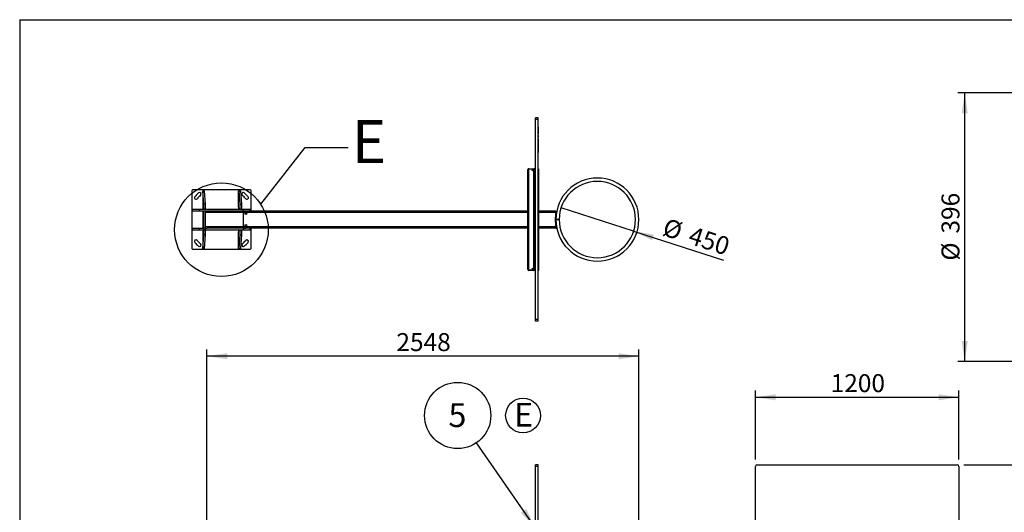
# Model space of a CAD drawing. Units: millimetres. Extents: x 2 to 295, y 2 to 208.
# Drawn here: x 2 to 147, y 135 to 208 of the extents above; entities that cross this region are included whole.
import ezdxf

# ---------------------------------------------------------------- set-up
doc = ezdxf.new("R2010")
doc.units = ezdxf.units.MM
doc.layers.add('RED', color=1, linetype='Continuous')
doc.styles.add('SLDTEXTSTYLE1', font='TXT', dxfattribs={"width": 0.75})
doc.dimstyles.new('SLDDIMSTYLE0', dxfattribs={"dimtxt": 2.645833, "dimasz": 3, "dimexe": 0, "dimexo": 0.0625, "dimgap": 0.661458, "dimtad": 1, "dimdec": 0, "dimlfac": 40, "dimrnd": 1e-09, "dimzin": 12, "dimdsep": 46, "dimtxsty": 'SLDTEXTSTYLE1', "dimsah": 1, "dimcen": 0.09, "dimadec": 0, "dimazin": 3, "dimtfac": 1, "dimtdec": 0, "dimtofl": 0, "dimtmove": 0, "dimatfit": 3, "dimfxl": 1, "dimfrac": 2, "dimtolj": 1, "dimtzin": 12, "dimarcsym": 0})
doc.dimstyles.new('SLDDIMSTYLE3', dxfattribs={"dimtxt": 0.18, "dimasz": 3, "dimexe": 0, "dimexo": 0.0625, "dimgap": 0, "dimtad": 0, "dimtih": 1, "dimtoh": 1, "dimdec": 0, "dimrnd": 1e-09, "dimzin": 0, "dimdsep": 46, "dimtxsty": 'Standard', "dimsah": 1, "dimcen": 0.09, "dimadec": 0, "dimazin": 0, "dimtfac": 3, "dimtdec": 0, "dimtofl": 0, "dimtmove": 0, "dimatfit": 3, "dimfxl": 1, "dimfrac": 2, "dimtolj": 1, "dimtzin": 0, "dimarcsym": 0})
doc.dimstyles.new('SLDDIMSTYLE5', dxfattribs={"dimtxt": 2.645833, "dimasz": 3, "dimexe": 0, "dimexo": 0.0625, "dimgap": 0.661458, "dimtad": 1, "dimdec": 0, "dimlfac": 40, "dimrnd": 1e-09, "dimzin": 12, "dimdsep": 46, "dimtxsty": 'SLDTEXTSTYLE1', "dimblk1": 'NONE', "dimsah": 1, "dimcen": 0, "dimadec": 0, "dimazin": 3, "dimtfac": 1, "dimtdec": 0, "dimtmove": 0, "dimatfit": 3, "dimldrblk": 'NONE', "dimfxl": 1, "dimfrac": 2, "dimtolj": 1, "dimtzin": 12, "dimarcsym": 0})
doc.dimstyles.new('SLDDIMSTYLE6', dxfattribs={"dimtxt": 0.18, "dimasz": 3, "dimexe": 0, "dimexo": 0.0625, "dimgap": 0, "dimtad": 0, "dimtih": 1, "dimtoh": 1, "dimdec": 0, "dimrnd": 1e-09, "dimzin": 0, "dimdsep": 46, "dimtxsty": 'Standard', "dimblk1": 'NONE', "dimblk2": 'NONE', "dimsah": 1, "dimcen": 0.09, "dimadec": 0, "dimazin": 0, "dimtfac": 3, "dimtdec": 0, "dimtofl": 0, "dimtmove": 0, "dimatfit": 3, "dimldrblk": 'NONE', "dimfxl": 1, "dimfrac": 2, "dimtolj": 1, "dimtzin": 0, "dimarcsym": 0})
doc.dimstyles.new('SLDDIMSTYLE7', dxfattribs={"dimtxt": 2.645833, "dimasz": 3, "dimexe": 0, "dimexo": 0.0625, "dimgap": 0.661458, "dimtad": 1, "dimdec": 0, "dimlfac": 10, "dimrnd": 1e-09, "dimzin": 12, "dimdsep": 46, "dimtxsty": 'SLDTEXTSTYLE1', "dimsah": 1, "dimcen": 0.09, "dimadec": 0, "dimazin": 3, "dimtfac": 1, "dimtdec": 0, "dimtofl": 0, "dimtmove": 0, "dimatfit": 3, "dimfxl": 1, "dimfrac": 2, "dimtolj": 1, "dimtzin": 12, "dimarcsym": 0})

# ---------------------------------------------------------------- blocks, each defined once
blk = doc.blocks.new('_D_2')
at = {"layer": 'RED'}
for p, q in [((29.62, 49.33), (29.62, 159.37)), ((93.32, 158.37), (29.62, 158.37)), ((93.32, 124.45), (93.32, 159.37))]:
    blk.add_line(p, q, dxfattribs=at)
for points in [[(29.62, 158.37), (32.62, 157.92), (32.62, 158.82)], [(93.32, 158.37), (90.32, 158.82), (90.32, 157.92)]]:
    blk.add_solid(points, dxfattribs=at)
at = {"layer": 'RED', "insert": (57.56, 161.78), "char_height": 2.646, "attachment_point": 1, "style": 'SLDTEXTSTYLE1'}
blk.add_mtext('2548', dxfattribs=at)
blk = doc.blocks.new('SW_NOTE_16')
at = {"layer": 'RED', "color": 0}
blk.add_circle((-2.78, 4.03), 4.89, dxfattribs=at)
at = {"layer": 'RED', "color": 0, "insert": (-2.82, 5.83), "char_height": 3.5, "attachment_point": 2, "style": 'SLDTEXTSTYLE1'}
blk.add_mtext('5', dxfattribs=at)
blk = doc.blocks.new('SW_NOTE_17')
at = {"layer": 'RED', "color": 0}
blk.add_circle((1.19, 2.65), 2.56, dxfattribs=at)
at = {"layer": 'RED', "color": 0, "insert": (1.26, 4.51), "char_height": 3.5, "attachment_point": 2, "style": 'SLDTEXTSTYLE1'}
blk.add_mtext('E', dxfattribs=at)
blk = doc.blocks.new('_D_5')
at = {"layer": 'RED'}
for p, q in [((110.52, 143.12), (110.52, 153.32)), ((140.52, 143.12), (140.52, 153.32)), ((110.52, 152.32), (140.52, 152.32))]:
    blk.add_line(p, q, dxfattribs=at)
for points in [[(110.52, 152.32), (113.52, 151.87), (113.52, 152.77)], [(140.52, 152.32), (137.52, 152.77), (137.52, 151.87)]]:
    blk.add_solid(points, dxfattribs=at)
at = {"layer": 'RED', "insert": (121.61, 155.73), "char_height": 2.646, "attachment_point": 1, "style": 'SLDTEXTSTYLE1'}
blk.add_mtext('1200', dxfattribs=at)
blk = doc.blocks.new('_D_6')
at = {"layer": 'RED'}
for p, q in [((141.27, 142.37), (151.52, 142.37)), ((150.52, 142.37), (150.52, 119.87)), ((141.27, 119.87), (151.52, 119.87))]:
    blk.add_line(p, q, dxfattribs=at)
for points in [[(150.52, 142.37), (150.07, 139.37), (150.97, 139.37)], [(150.52, 119.87), (150.97, 122.87), (150.07, 122.87)]]:
    blk.add_solid(points, dxfattribs=at)
at = {"layer": 'RED', "insert": (147.11, 128.19), "char_height": 2.646, "attachment_point": 1, "rotation": 90, "style": 'SLDTEXTSTYLE1'}
blk.add_mtext('900', dxfattribs=at)
blk = doc.blocks.new('_D_7')
at = {"layer": 'RED'}
for q in [(81.84, 180.25), (105.78, 172.55)]:
    blk.add_line((92.55, 176.8), q, dxfattribs=at)
blk.add_solid([(92.55, 176.8), (95.27, 175.46), (95.55, 176.31)], dxfattribs=at)
at = {"layer": 'RED', "char_height": 2.646, "attachment_point": 1, "rotation": 342.1629, "style": 'SLDTEXTSTYLE1'}
for s, insert in [('%%c', (97.44, 178.79)), ('450', (101.24, 177.57))]:
    blk.add_mtext(s, dxfattribs=dict(at, insert=insert))
blk = doc.blocks.new('_NONE')
blk = doc.blocks.new('_D_8')
at = {"layer": 'RED'}
for p, q in [((173.88, 197.19), (140.38, 197.19)), ((141.38, 157.6), (141.38, 197.19)), ((173.88, 157.6), (140.38, 157.6))]:
    blk.add_line(p, q, dxfattribs=at)
for points in [[(141.38, 197.19), (140.93, 194.19), (141.83, 194.19)], [(141.38, 157.6), (141.83, 160.6), (140.93, 160.6)]]:
    blk.add_solid(points, dxfattribs=at)
at = {"layer": 'RED', "char_height": 2.646, "attachment_point": 1, "rotation": 90, "style": 'SLDTEXTSTYLE1'}
for s, insert in [('396', (137.96, 176.46)), ('%%c', (137.96, 172.47))]:
    blk.add_mtext(s, dxfattribs=dict(at, insert=insert))

msp = doc.modelspace()

# ---------------------------------------------------------------- linework, layer by layer
at = {"color": 7, "linetype": 'Continuous', "lineweight": 25}
for p, q in [((78.4473017, 193.5261003), (78.0723017, 193.5261003)), ((78.0723017, 193.2761003), (78.0723017, 193.5261003)), ((78.4473017, 193.2761003), (78.0723017, 193.2761003)), ((78.0723017, 163.7761003), (78.0723017, 193.2761003)), ((78.4473017, 193.2761003), (78.4473017, 193.5261003)), ((78.4473017, 163.7761003), (78.4473017, 193.2761003)), ((78.4598017, 192.1504527), (78.4473017, 192.1504527)), ((78.4598017, 192.1504527), (78.4598017, 191.4225864)), ((78.4598017, 191.4225864), (78.4473017, 191.4225864)), ((78.4598017, 191.1599171), (78.4473017, 191.1599171)), ((78.4598017, 190.9339518), (78.4473017, 190.9339518)), ((78.4598017, 190.662458), (78.4473017, 190.662458)), ((78.4598017, 190.4339996), (78.4473017, 190.4339996)), ((78.4598017, 191.4225864), (78.4598017, 191.1599171)), ((78.4598017, 190.9339518), (78.4598017, 190.662458)), ((78.4598017, 190.4339996), (78.4598017, 190.1731068)), ((78.4598017, 190.1731068), (78.4473017, 190.1731068)), ((78.4598017, 189.7427408), (78.4473017, 189.7427408)), ((78.4598017, 189.6425607), (78.4473017, 189.6425607)), ((78.4598017, 189.064059), (78.4473017, 189.064059)), ((78.4598017, 190.1731068), (78.4598017, 189.7427408)), ((78.4598017, 189.7427408), (78.4598017, 189.6425607)), ((78.4598017, 188.4917559), (78.4473017, 188.4917559)), ((78.4598017, 188.390926), (78.4473017, 188.390926)), ((78.4598017, 188.4917559), (78.4598017, 188.390926)), ((76.9473017, 171.1636003), (76.9473017, 185.8886003)), ((77.0848017, 186.0261003), (77.0848017, 185.9511003)), ((77.0848017, 186.0261003), (77.8098017, 186.0261003)), ((77.0848017, 171.1011003), (77.0848017, 185.9511003)), ((77.8098017, 185.9511003), (77.0848017, 185.9511003)), ((77.8098017, 186.0261003), (77.8098017, 185.9511003)), ((77.8098017, 185.8011003), (77.8098017, 185.9511003)), ((78.0723017, 185.9011003), (77.9473017, 185.9011003)), ((77.9473017, 171.1636003), (77.9473017, 185.8886003)), ((78.4473017, 186.0261003), (78.4973017, 186.0261003)), ((78.4973017, 185.9011003), (78.4473017, 185.9011003)), ((78.4973017, 186.0261003), (78.4973017, 185.9011003)), ((78.4973017, 185.9011003), (78.4973017, 171.1511003)), ((77.8098017, 171.2511003), (77.8098017, 185.8011003)), ((77.9473017, 185.2761003), (78.0723017, 185.2761003)), ((27.3807234, 182.7761003), (27.3807234, 174.2761003)), ((36.0057234, 182.9011003), (27.5057234, 182.9011003)), ((29.0225753, 182.7761003), (28.9876971, 182.7761003)), ((28.9876971, 182.7761003), (28.9876971, 180.5511003)), ((29.1620883, 180.7761003), (29.0225753, 182.7761003)), ((29.2719663, 182.7761003), (29.0225753, 182.7761003)), ((29.4114793, 180.7761003), (29.2719663, 182.7761003)), ((34.2755781, 180.5511003), (34.2755781, 182.7761003)), ((34.2755781, 182.7761003), (34.3104563, 182.7761003)), ((34.3104563, 182.7761003), (34.4499693, 180.7761003)), ((34.3104563, 182.7761003), (34.5598473, 182.7761003)), ((34.5598473, 182.7761003), (34.6993603, 180.7761003)), ((36.1307234, 179.7761003), (36.1307234, 182.7761003)), ((28.9876971, 180.5511003), (29.0225753, 180.0511003)), ((29.1620883, 180.0511003), (29.1620883, 180.7761003)), ((29.4114793, 180.7761003), (29.1620883, 180.7761003)), ((29.4114793, 180.0511003), (29.4114793, 180.7761003)), ((34.3104563, 180.0511003), (34.2755781, 180.5511003)), ((34.4499693, 180.7761003), (34.4499693, 180.0511003)), ((34.4499693, 180.7761003), (34.6993603, 180.7761003)), ((34.6993603, 180.7761003), (34.6993603, 180.0511003)), ((78.0723017, 181.2136003), (77.9473017, 181.2136003)), ((77.9473017, 180.5886003), (78.0723017, 180.5886003)), ((27.5057234, 179.7886003), (27.5057234, 180.0386003)), ((27.5057234, 180.0386003), (28.5057234, 180.0386003)), ((27.5057234, 179.7886003), (28.5057234, 179.7886003)), ((28.5057234, 179.7886003), (28.5057234, 180.0386003)), ((28.5057234, 180.0386003), (35.0057234, 180.0386003)), ((28.5057234, 179.7886003), (35.0057234, 179.7886003)), ((28.9876971, 180.0511003), (28.9876971, 180.0386003)), ((29.0225753, 180.0511003), (28.9876971, 180.0511003)), ((28.9876971, 179.7886003), (28.9876971, 177.2761003)), ((29.0740207, 180.0511003), (29.1620883, 180.0511003)), ((29.0740207, 180.0386003), (29.0740207, 180.0511003)), ((29.0740207, 179.7761003), (29.0740207, 179.7886003)), ((29.1620883, 179.7761003), (29.0740207, 179.7761003)), ((29.4114793, 180.0511003), (29.1620883, 180.0511003)), ((29.1620883, 177.2761003), (29.1620883, 179.7761003)), ((29.4114793, 179.7761003), (29.1620883, 179.7761003)), ((29.3234117, 180.0386003), (29.3234117, 180.0511003)), ((29.3234117, 179.7761003), (29.3234117, 179.7886003)), ((29.4114793, 177.2761003), (29.4114793, 179.7761003)), ((35.1408926, 179.7761003), (29.4626375, 179.7761003)), ((34.2755781, 180.0386003), (34.2755781, 180.0511003)), ((34.2755781, 180.0511003), (34.3104563, 180.0511003)), ((34.2755781, 179.7761003), (34.2755781, 179.7886003)), ((34.4499693, 180.0511003), (34.3619017, 180.0511003)), ((34.3619017, 180.0511003), (34.3619017, 180.0386003)), ((34.3619017, 179.7886003), (34.3619017, 179.7761003)), ((34.4499693, 180.0511003), (34.6993603, 180.0511003)), ((34.6112927, 180.0511003), (34.6112927, 180.0386003)), ((34.6112927, 179.7886003), (34.6112927, 179.7761003)), ((34.9473017, 179.5761003), (34.9473017, 177.4761003)), ((35.0057234, 179.7886003), (35.0057234, 180.0386003)), ((35.0057234, 180.0386003), (36.0057234, 180.0386003)), ((35.0057234, 179.7886003), (36.0057234, 179.7886003)), ((35.1408926, 179.7761003), (35.3398238, 179.7761003)), ((76.9473017, 179.7761003), (35.3398238, 179.7761003)), ((36.0057234, 179.7886003), (36.0057234, 180.0386003)), ((78.0723017, 179.7761003), (77.9473017, 179.7761003)), ((81.0598017, 179.7761003), (78.4973017, 179.7761003)), ((81.0598017, 179.5761003), (81.0598017, 179.7761003)), ((81.0598017, 179.7761003), (81.2012093, 179.7761003)), ((81.0598017, 179.6511003), (81.1765045, 179.6511003)), ((27.5057234, 177.0261003), (27.5057234, 177.2761003)), ((27.5057234, 177.2761003), (28.5057234, 177.2761003)), ((28.5057234, 177.0261003), (28.5057234, 177.2761003)), ((28.5057234, 177.2761003), (29.1612946, 177.2761003)), ((29.1612946, 177.2761003), (29.1620883, 177.2761003)), ((29.32439, 177.2761003), (29.1620883, 177.2761003)), ((29.32439, 177.2761003), (29.6374545, 177.2761003)), ((35.1408926, 177.2761003), (29.6374545, 177.2761003)), ((35.0057234, 177.0261003), (35.0057234, 177.2761003)), ((35.1408926, 177.2761003), (35.3398238, 177.2761003)), ((76.9473017, 177.2761003), (35.3398238, 177.2761003)), ((36.0057234, 177.0261003), (36.0057234, 177.2761003)), ((36.1307234, 174.2761003), (36.1307234, 177.2761003)), ((78.0723017, 177.2761003), (77.9473017, 177.2761003)), ((81.0598017, 177.2761003), (78.4973017, 177.2761003)), ((81.0598017, 177.2761003), (81.0598017, 177.4761003)), ((81.1765045, 177.4011003), (81.0598017, 177.4011003)), ((81.0598017, 177.2761003), (81.2012093, 177.2761003)), ((81.128935, 178.5385687), (81.1289351, 178.51356)), ((81.3223151, 178.5386422), (81.322315, 178.5136242)), ((27.5057234, 177.0261003), (28.5057234, 177.0261003)), ((28.5057234, 177.0261003), (35.0057234, 177.0261003)), ((28.9876971, 177.0261003), (28.9876971, 177.0011003)), ((29.0225753, 177.0011003), (28.9876971, 176.5011003)), ((28.9876971, 177.0011003), (29.0225753, 177.0011003)), ((28.9876971, 176.5011003), (28.9876971, 174.2761003)), ((29.0225753, 174.2761003), (29.1620883, 176.2761003)), ((29.0740207, 177.0011003), (29.0740207, 177.0261003)), ((29.1620883, 177.0011003), (29.0740207, 177.0011003)), ((29.1620883, 176.2761003), (29.1620883, 177.0011003)), ((29.4114793, 177.0011003), (29.1620883, 177.0011003)), ((29.4114793, 176.2761003), (29.1620883, 176.2761003)), ((29.2719663, 174.2761003), (29.4114793, 176.2761003)), ((29.3234117, 177.0011003), (29.3234117, 177.0261003)), ((29.4114793, 176.2761003), (29.4114793, 177.0011003)), ((34.2755781, 177.0011003), (34.2755781, 177.0261003)), ((34.2755781, 176.5011003), (34.3104563, 177.0011003)), ((34.3104563, 177.0011003), (34.2755781, 177.0011003)), ((34.2755781, 174.2761003), (34.2755781, 176.5011003)), ((34.4499693, 176.2761003), (34.3104563, 174.2761003)), ((34.3619017, 177.0261003), (34.3619017, 177.0011003)), ((34.3619017, 177.0011003), (34.4499693, 177.0011003)), ((34.4499693, 177.0011003), (34.4499693, 176.2761003)), ((34.4499693, 177.0011003), (34.6993603, 177.0011003)), ((34.4499693, 176.2761003), (34.6993603, 176.2761003)), ((34.6993603, 176.2761003), (34.5598473, 174.2761003)), ((34.6112927, 177.0261003), (34.6112927, 177.0011003)), ((34.6993603, 177.0011003), (34.6993603, 176.2761003)), ((35.0057234, 177.0261003), (36.0057234, 177.0261003)), ((78.0723017, 176.5261003), (77.9473017, 176.5261003)), ((77.9473017, 175.9011003), (78.0723017, 175.9011003)), ((28.9876971, 174.2761003), (29.0225753, 174.2761003)), ((29.2719663, 174.2761003), (29.0225753, 174.2761003)), ((34.3104563, 174.2761003), (34.2755781, 174.2761003)), ((34.3104563, 174.2761003), (34.5598473, 174.2761003)), ((27.5057234, 174.1511003), (36.0057234, 174.1511003)), ((78.0723017, 171.8386003), (77.9473017, 171.8386003)), ((77.0848017, 171.1011003), (77.8098017, 171.1011003)), ((77.0848017, 171.0261003), (77.0848017, 171.1011003)), ((77.8098017, 171.0261003), (77.0848017, 171.0261003)), ((77.8098017, 171.1011003), (77.8098017, 171.2511003)), ((77.8098017, 171.0261003), (77.8098017, 171.1011003)), ((77.9473017, 171.2136003), (78.0723017, 171.2136003)), ((78.4473017, 171.1511003), (78.4973017, 171.1511003)), ((78.4973017, 171.0261003), (78.4473017, 171.0261003)), ((78.4973017, 171.1511003), (78.4973017, 171.0261003)), ((78.4473017, 163.7761003), (78.0723017, 163.7761003)), ((78.0723017, 163.5261003), (78.0723017, 163.7761003)), ((78.4473017, 163.5261003), (78.0723017, 163.5261003)), ((78.4473017, 163.5261003), (78.4473017, 163.7761003)), ((78.4473017, 142.3701953), (78.0723017, 142.3701953)), ((78.0723017, 142.1201953), (78.0723017, 142.3701953)), ((78.4473017, 142.1201953), (78.4473017, 142.3701953)), ((110.7691495, 142.3701953), (140.2691495, 142.3701953)), ((78.4473017, 142.1201953), (78.0723017, 142.1201953)), ((78.0723017, 120.1201953), (78.0723017, 142.1201953)), ((78.4473017, 120.1201953), (78.4473017, 142.1201953)), ((110.5191495, 120.1201953), (110.5191495, 142.1201953)), ((140.5191495, 142.1201953), (140.5191495, 120.1201953))]:
    msp.add_line(p, q, dxfattribs=at)
at = {"color": 8, "linetype": 'Continuous', "lineweight": 25}
for p, q in [((34.9473017, 179.5761003), (29.4114793, 179.5761003)), ((76.9473017, 179.5761003), (34.9473017, 179.5761003)), ((78.0723017, 179.5761003), (77.9473017, 179.5761003)), ((81.0598017, 179.5761003), (78.4973017, 179.5761003)), ((81.1629729, 179.5761003), (81.0598017, 179.5761003)), ((34.9473017, 177.4761003), (29.4114793, 177.4761003)), ((76.9473017, 177.4761003), (34.9473017, 177.4761003)), ((78.0723017, 177.4761003), (77.9473017, 177.4761003)), ((81.0598017, 177.4761003), (78.4973017, 177.4761003)), ((81.1629729, 177.4761003), (81.0598017, 177.4761003))]:
    msp.add_line(p, q, dxfattribs=at)
at = {"color": 7, "linetype": 'Continuous', "lineweight": 25, "flags": 128}
msp.add_lwpolyline([(81.2223148, 178.5385862), (81.2223017, 178.5261003), (81.2223149, 178.5135664)], dxfattribs=at)
at = {"color": 7, "linetype": 'Continuous', "lineweight": 25}
for centre, radius in [((77.6973017, 185.8011003), 0.1125), ((35.3723017, 179.4011003), 0.1375), ((35.3723017, 177.6511003), 0.1375), ((77.6973017, 171.2511003), 0.1125)]:
    msp.add_circle(centre, radius, dxfattribs=at)
for centre, radius, start, end in [((77.0848017, 185.8886003), 0.1375, 90, 180), ((77.8098017, 185.8886003), 0.1375, 360, 90), ((87.1973017, 178.5261003), 6.125, 270, 179.882943366), ((87.1973017, 178.5261003), 5.625, 180.127005867, 90), ((87.1973017, 178.5261003), 5.625, 90, 179.872440231), ((27.5057234, 182.7761003), 0.125, 90, 180), ((27.9976736, 181.7474451), 0.225, 139.3973052, 319.3973052), ((31.7557234, 178.5261003), 5.1747475, 130.6026948, 139.3973052), ((31.7557234, 178.5261003), 4.7247475, 130.6026948, 139.3973052), ((28.5343786, 182.28415), 0.225, 310.6026948, 130.6026948), ((34.9770681, 182.28415), 0.225, 49.3973052, 229.3973052), ((31.7557234, 178.5261003), 4.7247475, 40.6026948, 49.3973052), ((31.7557234, 178.5261003), 5.1747475, 40.6026948, 49.3973052), ((35.5137731, 181.7474451), 0.225, 220.6026948, 40.6026948), ((36.0057234, 182.7761003), 0.125, 0, 90), ((88.3723017, 178.5261003), 7.3875, 171.82876644, 188.17123356), ((87.1973017, 178.5261003), 6.125, 180.116814567, 270), ((27.5057234, 174.2761003), 0.125, 180, 270), ((27.9976736, 175.3047555), 0.225, 40.6026948, 220.6026948), ((31.7557234, 178.5261003), 5.1747475, 220.6026948, 229.3973052), ((31.7557234, 178.5261003), 4.7247475, 220.6026948, 229.3973052), ((28.5343786, 174.7680506), 0.225, 229.3973052, 49.3973052), ((34.9770681, 174.7680506), 0.225, 130.6026948, 310.6026948), ((31.7557234, 178.5261003), 4.7247475, 310.6026948, 319.3973052), ((31.7557234, 178.5261003), 5.1747475, 310.6026948, 319.3973052), ((35.5137731, 175.3047555), 0.225, 319.3973052, 139.3973052), ((36.0057234, 174.2761003), 0.125, 270, 0), ((77.0848017, 171.1636003), 0.1375, 180, 270), ((77.8098017, 171.1636003), 0.1375, 270, 0), ((110.7691495, 142.1201953), 0.25, 90, 180), ((140.2691495, 142.1201953), 0.25, 0, 90)]:
    msp.add_arc(centre, radius, start, end, dxfattribs=at)
for centre, major_axis, ratio, start_param, end_param in [((77.0848017, 185.8886003), (0.1375, 0), 0.4545454545, 1.5707963268, 3.1415926536), ((77.8098017, 185.8886003), (0.1375, 0), 0.4545454545, 0, 1.5707963268), ((29.4626375, 179.5761003), (-0.2004884, 0), 0.9975640503, 4.7123889804, 4.9704105544), ((35.1408926, 179.5761003), (0, 0.2), 0.9679541839, 0, 1.5707963268), ((35.3398238, 179.5761003), (0.3925221, 0), 0.5095254495, 1.5707963268, 3.1415926536), ((29.4626375, 177.4761003), (-0.2004884, 0), 0.9975640503, 1.3127747527, 1.5707963268), ((35.1408926, 177.4761003), (0, 0.2), 0.9679541839, 1.5707963268, 3.1415926536), ((35.3398238, 177.4761003), (0.3925221, 0), 0.5095254495, 3.1415926536, 4.7123889804), ((77.0848017, 171.1636003), (0.1375, 0), 0.4545454545, 3.1415926536, 4.7123889804), ((77.8098017, 171.1636003), (0.1375, 0), 0.4545454545, 4.7123889804, 6.2831853072)]:
    msp.add_ellipse(centre, major_axis=major_axis, ratio=ratio, start_param=start_param, end_param=end_param, dxfattribs=at)
for points, knots in [([(78.4598017, 189.6425607), (78.4598017, 189.5974232), (78.4598017, 189.5083571), (78.4598017, 189.3854412), (78.4598017, 189.2677116), (78.4598017, 189.1565565), (78.4598017, 189.0952692), (78.4598017, 189.064059)], [0, 0, 0, 0, 0.1892941927, 0.3735179881, 0.5561116789, 0.7739522954, 1, 1, 1, 1]), ([(78.4598017, 189.064059), (78.4598017, 189.0398928), (78.4598017, 188.9919012), (78.4598017, 188.9000807), (78.4598017, 188.7883324), (78.4598017, 188.6523704), (78.4598017, 188.5461998), (78.4598017, 188.4917559)], [0, 0, 0, 0, 0.183746911, 0.3649037402, 0.5470548905, 0.7677314425, 1, 1, 1, 1]), ([(81.5722505, 178.5386003), (81.5721408, 178.5386003), (81.5719102, 178.5386003), (81.5685515, 178.5386003), (81.5617788, 178.5386003), (81.5503024, 178.5386003), (81.5374145, 178.5386003), (81.521432, 178.5386003), (81.505392, 178.5386003), (81.4853837, 178.5386003), (81.4601622, 178.5386003), (81.4324437, 178.5386003), (81.4065383, 178.5386003), (81.3828725, 178.5386003), (81.3586611, 178.5386003), (81.3306946, 178.5386003), (81.2989808, 178.5386003), (81.2677899, 178.5386003), (81.2407188, 178.5386003), (81.2177732, 178.5386003), (81.1960005, 178.5386003), (81.1723335, 178.5386003), (81.1506821, 178.5386003), (81.1315993, 178.5386003), (81.1142913, 178.5386003), (81.0980953, 178.5386003), (81.0861441, 178.5386003), (81.078215, 178.5386003), (81.0740848, 178.5386003), (81.0721337, 178.5386003), (81.0725616, 178.5386003), (81.0726774, 178.5386003)], [0, 0, 0, 0, 0.0240973671, 0.0506965788, 0.1051537792, 0.1314028238, 0.1713449864, 0.2125200329, 0.2388105381, 0.2654097876, 0.3198670596, 0.359356368, 0.3860590104, 0.4272342122, 0.4535248312, 0.4801241966, 0.5345817089, 0.57407113, 0.6007738503, 0.6419491777, 0.6682398018, 0.6948391736, 0.7492967054, 0.7755872835, 0.8021866089, 0.8566440469, 0.8961332914, 0.922835893, 0.9640110399, 0.990260101, 1, 1, 1, 1]), ([(81.0724482, 178.5136003), (81.0725157, 178.5136003), (81.0727538, 178.5136003), (81.077163, 178.5136003), (81.0858658, 178.5136003), (81.0964519, 178.5136003), (81.1102617, 178.5136003), (81.1245435, 178.5136003), (81.1426813, 178.5136003), (81.1660582, 178.5136003), (81.1922798, 178.5136003), (81.2170876, 178.5136003), (81.2400092, 178.5136003), (81.2637063, 178.5136003), (81.2912915, 178.5136003), (81.3194843, 178.5136003), (81.3475528, 178.5136003), (81.3753875, 178.5136003), (81.4026216, 178.5136003), (81.4285546, 178.5136003), (81.4534996, 178.5136003), (81.4767051, 178.5136003), (81.4975786, 178.5136003), (81.5168219, 178.5136003), (81.5333805, 178.5136003), (81.5468456, 178.5136003), (81.5581999, 178.5136003), (81.5663549, 178.5136003), (81.5706412, 178.5136003), (81.572573, 178.5136003), (81.5719057, 178.5136003), (81.5717036, 178.5136003)], [0, 0, 0, 0, 0.0215892588, 0.0760849288, 0.1023525067, 0.1423228713, 0.1835269916, 0.2098360434, 0.2364540577, 0.2909497483, 0.330466896, 0.3571883633, 0.398392593, 0.4247017477, 0.4513198661, 0.5058157707, 0.5321249626, 0.5587431192, 0.6132391052, 0.6395482998, 0.6661664598, 0.7206624564, 0.7469716156, 0.7735897404, 0.8280856671, 0.854394767, 0.8810128319, 0.9355086358, 0.9618176795, 0.9884356869, 1, 1, 1, 1])]:
    msp.add_open_spline(points, degree=3, knots=knots, dxfattribs=at)
at = {"layer": 'RED'}
for q in [(295, 208), (2, 2)]:
    msp.add_line((2, 208), q, dxfattribs=at)
msp.add_circle((31.7557234, 177.0261003), 6.9061242, dxfattribs=at)

# ---------------------------------------------------------------- block references
for name, p in [('SW_NOTE_16', (69.3768951, 145.6018738)), ('SW_NOTE_17', (75.0452725, 146.9729476))]:
    msp.add_blockref(name, p, dxfattribs=at)

# ---------------------------------------------------------------- texts
at = {"layer": 'RED', "insert": (50.9670926, 193.1931678), "char_height": 6.35, "attachment_point": 1, "style": 'SLDTEXTSTYLE1'}
msp.add_mtext('E', dxfattribs=at)

# ---------------------------------------------------------------- dimensions: what is measured, and where the dimension line sits
at = {"layer": 'RED'}
dim = msp.add_linear_dim(base=(141.3750001, 197.1947843), p1=(174.8750001, 157.5968045), p2=(174.8750001, 197.1947843), angle=90, text='%%c<>', dimstyle='SLDDIMSTYLE7', dxfattribs=at)
dim.commit()
dim.dimension.update_dxf_attribs({"geometry": '_D_8', "text_midpoint": (141.3750001, 177.3957944), "dimtype": 160})
dim = msp.add_diameter_dim_2p(p1=(81.8426871, 180.2490997), p2=(92.5519164, 176.803101), dimstyle='SLDDIMSTYLE5', dxfattribs=at)
dim.commit()
dim.dimension.update_dxf_attribs({"geometry": '_D_7', "text_midpoint": (101.2396696, 174.0075829), "dimtype": 163})
for base, p1, p2, picture, middle in [((29.6153823, 158.3701953), (93.3223017, 123.4451953), (29.6153823, 48.3274683), '_D_2', (61.468842, 158.3701953)), ((140.5191495, 152.3235843), (110.5191495, 142.1201953), (140.5191495, 142.1201953), '_D_5', (125.5191495, 152.3235843))]:
    dim = msp.add_linear_dim(base=base, p1=p1, p2=p2, dimstyle='SLDDIMSTYLE0', dxfattribs=at)
    dim.commit()
    dim.dimension.update_dxf_attribs({"geometry": picture, "text_midpoint": middle, "dimtype": 160})
dim = msp.add_linear_dim(base=(150.5191495, 119.8701953), p1=(140.2691495, 142.3701953), p2=(140.2691495, 119.8701953), angle=90, dimstyle='SLDDIMSTYLE0', dxfattribs=at)
dim.commit()
dim.dimension.update_dxf_attribs({"geometry": '_D_6', "text_midpoint": (150.5191495, 131.1201953), "dimtype": 160})

# ---------------------------------------------------------------- leaders
at = {"layer": 'RED', "has_arrowhead": 0}
msp.add_leader([(37.5531507, 180.7790176), (44.1170926, 189.1387526), (50.4670926, 189.1387526)], dimstyle='SLDDIMSTYLE6', dxfattribs=at)
at = {"layer": 'RED'}
msp.add_leader([(78.0132261, 133.1076953), (69.3768951, 145.6018738)], dimstyle='SLDDIMSTYLE3', dxfattribs=at)

doc.saveas('drawing.dxf')
